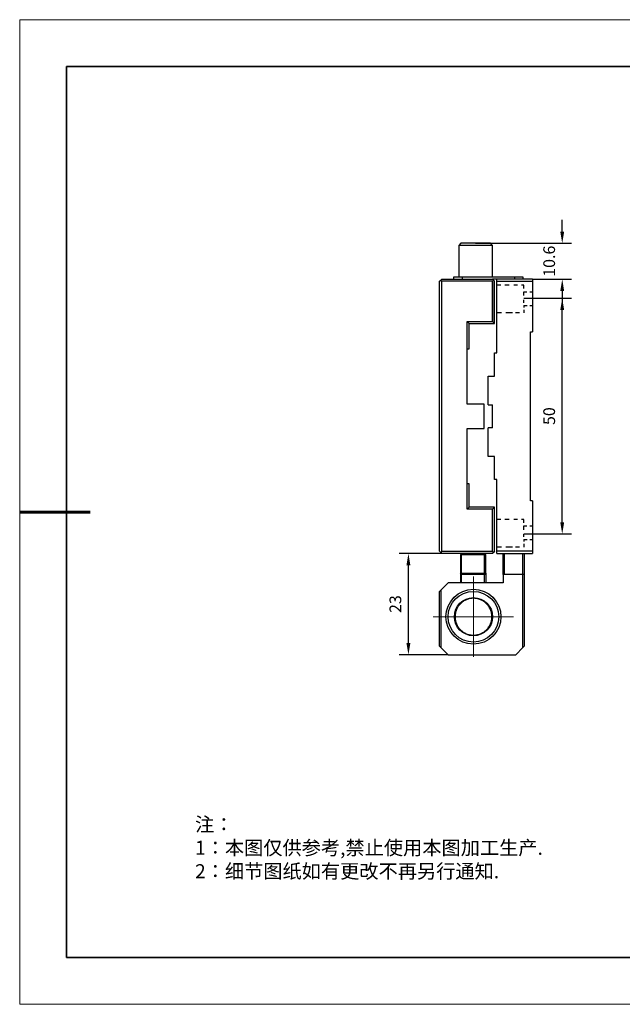
# Model space of a CAD drawing. Units: millimetres. Extents: x 12216 to 12513, y -7597 to -7387.
# Drawn here: x 12216 to 12345, y -7597 to -7387 of the extents above; entities that cross this region are included whole.
import ezdxf

# ---------------------------------------------------------------- set-up
doc = ezdxf.new("R2010")
doc.units = ezdxf.units.MM
doc.header["$LTSCALE"] = 10
doc.header["$PDMODE"] = 34
doc.layers.add('6文字层', color=3, linetype='Continuous')
doc.layers.add('图框', color=7, linetype='Continuous')
doc.layers.add('粗实线层', color=7, linetype='Continuous', lineweight=35)
doc.layers.add('细实线层', color=7, linetype='Continuous', lineweight=18)
doc.styles.add('TH-GBD2M', font='calibri.ttf', dxfattribs={"width": 0.8, "height": 2.5})
doc.styles.add('标准', font='txt', dxfattribs={"height": 9.59})
doc.dimstyles.new('TH-GBD2M$0', dxfattribs={"dimtxt": 2.5, "dimasz": 2.5, "dimexe": 2, "dimexo": 0, "dimgap": 1.5, "dimtad": 1, "dimlfac": -2, "dimzin": 9, "dimdsep": 46, "dimtxsty": 'TH-GBD2M', "dimcen": 0, "dimclrd": 4, "dimclre": 4, "dimclrt": 3, "dimazin": 2, "dimtfac": 1, "dimtofl": 0, "dimtmove": 0, "dimatfit": 3, "dimfxl": 1, "dimtolj": 1, "dimtzin": 0, "dimarcsym": 0})

# ---------------------------------------------------------------- blocks, each defined once
blk = doc.blocks.new('*X52')
at = {"layer": '粗实线层'}
for p, q in [((-138.5, 95), (-138.5, -95)), ((138.5, 95), (-138.5, 95)), ((-138.5, -95), (138.5, -95))]:
    blk.add_line(p, q, dxfattribs=at)
at = {"layer": '粗实线层', "lineweight": 60}
blk.add_line((-148.5, 0), (-133.5, 0), dxfattribs=at)
at = {"layer": '细实线层'}
for p, q in [((148.5, 105), (-148.5, 105)), ((-148.5, 105), (-148.5, -105)), ((-148.5, -105), (148.5, -105))]:
    blk.add_line(p, q, dxfattribs=at)
blk = doc.blocks.new('SW_CENTERMARKSYMBOL_25')
at = {"color": 0, "linetype": 'Continuous', "lineweight": 18}
for p, q in [((0, 2.5), (0, 4.75)), ((0, 0), (0, 2.5)), ((-2.5, 0), (-4.75, 0)), ((0, 0), (-2.5, 0)), ((0, 0), (0, -2.5)), ((0, 0), (2.5, 0)), ((2.5, 0), (4.75, 0)), ((0, -2.5), (0, -4.75))]:
    blk.add_line(p, q, dxfattribs=at)
blk = doc.blocks.new('*D212')
at = {"color": 4, "linetype": 'ByBlock', "lineweight": -2, "transparency": 16777216}
for p, q in [((12306.26, -7500.54), (12297.15, -7500.54)), ((12299.15, -7519.64), (12299.15, -7503.04)), ((12307.61, -7522.14), (12297.15, -7522.14))]:
    blk.add_line(p, q, dxfattribs=at)
at = {"color": 4, "transparency": 16777216}
for points in [[(12298.73, -7503.04), (12299.57, -7503.04), (12299.15, -7500.54)], [(12298.73, -7519.64), (12299.57, -7519.64), (12299.15, -7522.14)]]:
    blk.add_solid(points, dxfattribs=at)
at = {"layer": 'Defpoints', "color": 0, "transparency": 16777216}
for p in [(12299.15, -7500.54), (12306.26, -7500.54), (12307.61, -7522.14)]:
    blk.add_point(p, dxfattribs=at)
at = {"color": 3, "transparency": 16777216, "insert": (12296.37, -7511.34), "char_height": 2.5, "attachment_point": 5, "rotation": 90, "style": 'TH-GBD2M'}
blk.add_mtext('\\A1;23', dxfattribs=at)
blk = doc.blocks.new('*D214')
at = {"color": 4, "linetype": 'ByBlock', "lineweight": -2, "transparency": 16777216}
for p, q in [((12323.74, -7446.11), (12333.93, -7446.11)), ((12331.93, -7493.89), (12331.93, -7448.61)), ((12323.74, -7496.39), (12333.93, -7496.39))]:
    blk.add_line(p, q, dxfattribs=at)
at = {"color": 4, "transparency": 16777216}
for points in [[(12331.51, -7448.61), (12332.34, -7448.61), (12331.93, -7446.11)], [(12331.51, -7493.89), (12332.34, -7493.89), (12331.93, -7496.39)]]:
    blk.add_solid(points, dxfattribs=at)
at = {"layer": 'Defpoints', "color": 0, "transparency": 16777216}
for p in [(12323.74, -7446.11), (12331.93, -7446.11), (12323.74, -7496.39)]:
    blk.add_point(p, dxfattribs=at)
at = {"color": 3, "transparency": 16777216, "insert": (12329.15, -7471.25), "char_height": 2.5, "attachment_point": 5, "rotation": 90, "style": 'TH-GBD2M'}
blk.add_mtext('\\A1;50', dxfattribs=at)
blk = doc.blocks.new('*D215')
at = {"color": 4, "linetype": 'ByBlock', "lineweight": -2, "transparency": 16777216}
for p, q in [((12331.93, -7431.89), (12331.93, -7429.39)), ((12313.46, -7434.39), (12333.93, -7434.39)), ((12325.61, -7442.04), (12333.93, -7442.04)), ((12331.93, -7444.54), (12331.93, -7447.04))]:
    blk.add_line(p, q, dxfattribs=at)
at = {"color": 4, "transparency": 16777216}
for points in [[(12331.51, -7431.89), (12332.34, -7431.89), (12331.93, -7434.39)], [(12331.51, -7444.54), (12332.34, -7444.54), (12331.93, -7442.04)]]:
    blk.add_solid(points, dxfattribs=at)
at = {"layer": 'Defpoints', "color": 0, "transparency": 16777216}
for p in [(12313.46, -7434.39), (12325.61, -7442.04), (12331.93, -7442.04)]:
    blk.add_point(p, dxfattribs=at)
at = {"color": 3, "transparency": 16777216, "insert": (12329.15, -7438.21), "char_height": 2.5, "attachment_point": 5, "rotation": 90, "style": 'TH-GBD2M'}
blk.add_mtext('\\A1;10.6', dxfattribs=at)

msp = doc.modelspace()

# ---------------------------------------------------------------- linework, layer by layer
at = {"color": 7, "linetype": 'Continuous', "lineweight": 25}
for p, q in [((12310.30921, -7434.38602), (12309.85921, -7434.83602)), ((12309.85921, -7434.83602), (12309.85921, -7441.58602)), ((12317.05921, -7434.83602), (12309.85921, -7434.83602)), ((12316.60921, -7434.38602), (12310.30921, -7434.38602)), ((12317.05921, -7434.83602), (12316.60921, -7434.38602)), ((12317.05921, -7441.58602), (12317.05921, -7434.83602)), ((12305.80921, -7442.48602), (12306.03421, -7442.26102)), ((12306.25921, -7442.03602), (12306.03421, -7442.26102)), ((12306.03421, -7442.26102), (12306.25921, -7442.48602)), ((12306.25921, -7442.03602), (12317.05921, -7442.03602)), ((12308.77921, -7441.58602), (12308.77921, -7442.03602)), ((12310.66921, -7441.58602), (12308.77921, -7441.58602)), ((12310.66921, -7442.03602), (12310.66921, -7441.58602)), ((12321.73921, -7441.58602), (12310.66921, -7441.58602)), ((12317.05921, -7442.03602), (12317.28421, -7442.26102)), ((12317.95921, -7442.03602), (12317.05921, -7442.03602)), ((12317.05921, -7442.48602), (12317.28421, -7442.26102)), ((12317.28421, -7442.26102), (12317.50921, -7442.48602)), ((12317.95921, -7442.48602), (12317.95921, -7442.03602)), ((12325.60921, -7442.03602), (12317.95921, -7442.03602)), ((12321.73921, -7441.58602), (12321.73921, -7442.03602)), ((12323.62921, -7441.58602), (12321.73921, -7441.58602)), ((12323.62921, -7442.03602), (12323.62921, -7441.58602)), ((12325.60921, -7442.03602), (12325.60921, -7442.48602)), ((12305.80921, -7500.08602), (12305.80921, -7442.48602)), ((12306.25921, -7500.08602), (12306.25921, -7442.48602)), ((12317.05921, -7442.48602), (12306.25921, -7442.48602)), ((12317.05921, -7451.03602), (12317.05921, -7442.48602)), ((12317.50921, -7451.48602), (12317.50921, -7442.48602)), ((12317.95921, -7457.78602), (12317.95921, -7442.48602)), ((12317.95921, -7442.48602), (12325.60921, -7442.48602)), ((12325.60921, -7442.48602), (12325.60921, -7453.28602)), ((12311.65921, -7451.03602), (12312.10921, -7451.48602)), ((12311.65921, -7451.03602), (12317.05921, -7451.03602)), ((12311.65921, -7456.88602), (12311.65921, -7451.03602)), ((12312.10921, -7451.48602), (12317.50921, -7451.48602)), ((12312.10921, -7456.88602), (12312.10921, -7451.48602)), ((12317.05921, -7451.03602), (12317.50921, -7451.48602)), ((12325.15921, -7453.28602), (12325.60921, -7453.28602)), ((12325.15921, -7489.28602), (12325.15921, -7453.28602)), ((12311.65921, -7468.67602), (12311.65921, -7456.88602)), ((12311.65921, -7456.88602), (12312.10921, -7456.88602)), ((12317.50921, -7462.73602), (12317.50921, -7457.78602)), ((12317.50921, -7457.78602), (12317.95921, -7457.78602)), ((12316.15921, -7468.81102), (12316.15921, -7462.73602)), ((12316.15921, -7462.73602), (12317.50921, -7462.73602)), ((12315.25921, -7468.67602), (12311.65921, -7468.67602)), ((12315.25921, -7473.89602), (12315.25921, -7468.67602)), ((12316.15921, -7468.81102), (12317.05921, -7468.81102)), ((12317.05921, -7473.76102), (12317.05921, -7468.81102)), ((12311.65921, -7473.89602), (12315.25921, -7473.89602)), ((12311.65921, -7485.68602), (12311.65921, -7473.89602)), ((12316.15921, -7479.83602), (12316.15921, -7473.76102)), ((12317.05921, -7473.76102), (12316.15921, -7473.76102)), ((12317.50921, -7479.83602), (12316.15921, -7479.83602)), ((12317.50921, -7484.78602), (12317.50921, -7479.83602)), ((12311.65921, -7491.08602), (12311.65921, -7485.68602)), ((12312.10921, -7485.68602), (12311.65921, -7485.68602)), ((12312.10921, -7490.63602), (12312.10921, -7485.68602)), ((12317.95921, -7484.78602), (12317.50921, -7484.78602)), ((12317.95921, -7500.08602), (12317.95921, -7484.78602)), ((12311.65921, -7491.08602), (12312.10921, -7490.63602)), ((12317.50921, -7490.63602), (12312.10921, -7490.63602)), ((12317.05921, -7491.08602), (12317.50921, -7490.63602)), ((12317.50921, -7500.08602), (12317.50921, -7490.63602)), ((12325.60921, -7489.28602), (12325.15921, -7489.28602)), ((12325.60921, -7489.28602), (12325.60921, -7500.08602)), ((12317.05921, -7491.08602), (12311.65921, -7491.08602)), ((12317.05921, -7500.08602), (12317.05921, -7491.08602)), ((12306.03421, -7500.31102), (12305.80921, -7500.08602)), ((12306.25921, -7500.08602), (12306.03421, -7500.31102)), ((12306.03421, -7500.31102), (12306.25921, -7500.53602)), ((12306.25921, -7500.08602), (12317.05921, -7500.08602)), ((12317.05921, -7500.53602), (12306.25921, -7500.53602)), ((12310.35421, -7500.67102), (12310.21921, -7500.80602)), ((12310.21921, -7500.80602), (12310.21921, -7504.76602)), ((12310.48921, -7500.53602), (12310.35421, -7500.67102)), ((12310.35421, -7500.67102), (12310.48921, -7500.80602)), ((12315.34921, -7500.80602), (12310.48921, -7500.80602)), ((12310.48921, -7504.76602), (12310.48921, -7500.80602)), ((12315.48421, -7500.67102), (12315.34921, -7500.53602)), ((12315.48421, -7500.67102), (12315.34921, -7500.80602)), ((12315.34921, -7504.76602), (12315.34921, -7500.80602)), ((12315.61921, -7500.80602), (12315.48421, -7500.67102)), ((12315.61921, -7504.76602), (12315.61921, -7500.80602)), ((12317.28421, -7500.31102), (12317.05921, -7500.08602)), ((12317.05921, -7500.53602), (12317.28421, -7500.31102)), ((12317.50921, -7500.08602), (12317.28421, -7500.31102)), ((12325.60921, -7500.08602), (12317.95921, -7500.08602)), ((12317.95921, -7500.53602), (12317.95921, -7500.08602)), ((12317.95921, -7500.53602), (12325.60921, -7500.53602)), ((12319.30921, -7505.03602), (12319.30921, -7500.53602)), ((12319.57921, -7500.53602), (12319.57921, -7505.03602)), ((12323.53921, -7505.03602), (12323.53921, -7500.53602)), ((12323.80921, -7500.53602), (12323.80921, -7505.03602)), ((12325.60921, -7500.08602), (12325.60921, -7500.53602)), ((12310.35421, -7504.90102), (12310.21921, -7504.76602)), ((12310.21921, -7504.76602), (12310.21921, -7505.03602)), ((12310.21921, -7505.03602), (12310.21921, -7506.83602)), ((12310.48921, -7504.76602), (12310.35421, -7504.90102)), ((12310.35421, -7504.90102), (12310.48921, -7505.03602)), ((12310.48921, -7504.76602), (12315.34921, -7504.76602)), ((12315.34921, -7505.03602), (12310.48921, -7505.03602)), ((12310.48921, -7506.83602), (12310.48921, -7505.03602)), ((12315.48421, -7504.90102), (12315.34921, -7504.76602)), ((12315.34921, -7505.03602), (12315.48421, -7504.90102)), ((12315.34921, -7506.83602), (12315.34921, -7505.03602)), ((12315.61921, -7504.76602), (12315.48421, -7504.90102)), ((12315.61921, -7504.76602), (12315.61921, -7505.03602)), ((12315.61921, -7505.03602), (12315.61921, -7506.83602)), ((12319.57921, -7505.03602), (12319.30921, -7505.03602)), ((12319.30921, -7505.03602), (12319.30921, -7506.83602)), ((12323.53921, -7505.03602), (12319.57921, -7505.03602)), ((12323.80921, -7505.03602), (12323.53921, -7505.03602)), ((12323.53921, -7520.60602), (12323.53921, -7505.03602)), ((12323.80921, -7505.03602), (12323.80921, -7520.33602)), ((12307.60921, -7506.83602), (12306.07921, -7508.36602)), ((12319.30921, -7506.83602), (12307.60921, -7506.83602)), ((12305.80921, -7508.63602), (12306.07921, -7508.36602)), ((12305.80921, -7520.33602), (12305.80921, -7508.63602)), ((12306.07921, -7508.36602), (12306.07921, -7520.60602)), ((12305.80921, -7520.33602), (12306.07921, -7520.60602)), ((12306.07921, -7520.60602), (12307.60921, -7522.13602)), ((12307.60921, -7522.13602), (12322.00921, -7522.13602)), ((12322.00921, -7522.13602), (12323.53921, -7520.60602)), ((12323.80921, -7520.33602), (12323.53921, -7520.60602))]:
    msp.add_line(p, q, dxfattribs=at)
for p, q in [((12317.05921, -7446.76102), (12317.05921, -7442.48602)), ((12317.05921, -7442.48602), (12317.05921, -7446.76102)), ((12318.85685, -7443.35509), (12317.95921, -7443.35509)), ((12320.62823, -7443.35509), (12319.68331, -7443.35509)), ((12322.42231, -7443.35509), (12321.60444, -7443.35509)), ((12323.71346, -7443.35509), (12323.25253, -7443.35509)), ((12323.7281, -7444.05477), (12323.71346, -7443.35509)), ((12323.74274, -7444.75445), (12324.40416, -7444.75445)), ((12323.74274, -7445.53757), (12323.74274, -7444.75445)), ((12323.74274, -7447.05701), (12323.74274, -7446.46241)), ((12325.04553, -7444.75445), (12325.60921, -7444.75445)), ((12317.05921, -7446.76102), (12317.05921, -7451.03602)), ((12323.74274, -7447.63183), (12324.4679, -7447.63183)), ((12323.74274, -7447.63183), (12323.74274, -7448.08215)), ((12323.74274, -7448.57632), (12323.74274, -7449.23936)), ((12325.02455, -7447.63183), (12325.60921, -7447.63183)), ((12318.96442, -7449.23936), (12317.95921, -7449.23936)), ((12321.30012, -7449.23936), (12319.8898, -7449.23936)), ((12322.79738, -7449.23936), (12321.97483, -7449.23936)), ((12318.85685, -7493.28666), (12317.95921, -7493.28666)), ((12320.62823, -7493.28666), (12319.68331, -7493.28666)), ((12322.42231, -7493.28666), (12321.60444, -7493.28666)), ((12323.71346, -7493.28666), (12323.25253, -7493.28666)), ((12323.7281, -7493.98634), (12323.71346, -7493.28666)), ((12323.74274, -7494.68602), (12324.40416, -7494.68602)), ((12323.74274, -7495.46914), (12323.74274, -7494.68602)), ((12325.04553, -7494.68602), (12325.60921, -7494.68602)), ((12323.74274, -7496.98858), (12323.74274, -7496.39398)), ((12323.74274, -7497.5634), (12324.4679, -7497.5634)), ((12323.74274, -7497.5634), (12323.74274, -7498.01372)), ((12323.74274, -7498.50789), (12323.74274, -7499.17093)), ((12325.02455, -7497.5634), (12325.60921, -7497.5634)), ((12318.96442, -7499.17093), (12317.95921, -7499.17093)), ((12321.30012, -7499.17093), (12319.8898, -7499.17093)), ((12322.79738, -7499.17093), (12321.97483, -7499.17093))]:
    msp.add_line(p, q)
for radius in [5.8509, 5.4009, 4.0653]:
    msp.add_circle((12313.00921, -7514.03602), radius, dxfattribs=at)
for points, knots in [([(12310.48921, -7505.03602), (12310.48921, -7505.03602), (12310.46212, -7505.03602), (12310.36641, -7505.03602), (12310.29831, -7505.03602), (12310.21921, -7505.03602)], [0, 0, 0, 0, 0.5, 0.5, 1, 1, 1, 1]), ([(12315.61921, -7505.03602), (12315.54, -7505.03602), (12315.47286, -7505.03602), (12315.37729, -7505.03602), (12315.34921, -7505.03602), (12315.34921, -7505.03602)], [0, 0, 0, 0, 0.5, 0.5, 1, 1, 1, 1]), ([(12309.07891, -7514.03602), (12309.07891, -7513.77637), (12309.1044, -7513.51941), (12309.20612, -7513.01084), (12309.2815, -7512.76444), (12309.47794, -7512.29163), (12309.60065, -7512.06231), (12309.88794, -7511.63363), (12310.05071, -7511.43595), (12310.41388, -7511.07337), (12310.6164, -7510.90752), (12311.0435, -7510.62295), (12311.26939, -7510.50235), (12311.74621, -7510.30525), (12311.9953, -7510.23014), (12312.49757, -7510.13077), (12312.75407, -7510.10546), (12313.27238, -7510.10599), (12313.52749, -7510.13163), (12314.02991, -7510.23194), (12314.27986, -7510.3079), (12314.75505, -7510.50537), (12314.98069, -7510.62623), (12315.4081, -7510.91213), (12315.61004, -7511.07821), (12315.97207, -7511.44095), (12316.13471, -7511.63903), (12316.42209, -7512.06967), (12316.54351, -7512.29776), (12316.73912, -7512.77087), (12316.81453, -7513.01941), (12316.91483, -7513.52601), (12316.9396, -7513.78092), (12316.93942, -7514.2939), (12316.91363, -7514.55437), (12316.81303, -7515.05787), (12316.73867, -7515.30286), (12316.54124, -7515.77914), (12316.4182, -7516.00874), (12316.13346, -7516.43434), (12315.97045, -7516.63326), (12315.60341, -7516.99992), (12315.40488, -7517.1623), (12314.9789, -7517.44677), (12314.7487, -7517.56982), (12314.27286, -7517.76654), (12314.02786, -7517.84071), (12313.52379, -7517.94096), (12313.26344, -7517.96646), (12312.75081, -7517.96619), (12312.4958, -7517.94122), (12311.98847, -7517.84026), (12311.74083, -7517.76483), (12311.2679, -7517.56881), (12311.03913, -7517.44671), (12310.60951, -7517.15939), (12310.41164, -7516.9967), (12310.049, -7516.63413), (12309.88299, -7516.43185), (12309.59778, -7516.00461), (12309.47706, -7515.77886), (12309.27978, -7515.30289), (12309.20422, -7515.0533), (12309.10439, -7514.55099), (12309.07891, -7514.29568), (12309.07891, -7514.03602)], [0, 0, 0, 0, 0.03125, 0.03125, 0.0625, 0.0625, 0.09375, 0.09375, 0.125, 0.125, 0.15625, 0.15625, 0.1875, 0.1875, 0.21875, 0.21875, 0.25, 0.25, 0.28125, 0.28125, 0.3125, 0.3125, 0.34375, 0.34375, 0.375, 0.375, 0.40625, 0.40625, 0.4375, 0.4375, 0.46875, 0.46875, 0.5, 0.5, 0.53125, 0.53125, 0.5625, 0.5625, 0.59375, 0.59375, 0.625, 0.625, 0.65625, 0.65625, 0.6875, 0.6875, 0.71875, 0.71875, 0.75, 0.75, 0.78125, 0.78125, 0.8125, 0.8125, 0.84375, 0.84375, 0.875, 0.875, 0.90625, 0.90625, 0.9375, 0.9375, 0.96875, 0.96875, 1, 1, 1, 1])]:
    msp.add_open_spline(points, degree=3, knots=knots, dxfattribs=at)
at = {"layer": '6文字层', "color": 0}
msp.add_line((12363.31482, -7586.70042), (12243.31482, -7586.70042), dxfattribs=at)

# ---------------------------------------------------------------- block references
at = {"layer": '图框', "xscale": 1.8, "yscale": 1.8, "zscale": 1.8}
msp.add_blockref('SW_CENTERMARKSYMBOL_25', (12313.00921, -7514.03602), dxfattribs=at)
at = {"layer": '粗实线层'}
msp.add_blockref('*X52', (12364.81482, -7491.70042), dxfattribs=at)

# ---------------------------------------------------------------- texts
at = {"layer": '6文字层', "insert": (12253.6795, -7556.81678), "char_height": 3, "attachment_point": 1, "style": '标准'}
msp.add_mtext_dynamic_manual_height_columns('{\\fSimSun|b1|i0|c134|p34;\\C1;注：\\P1：本图仅供参考,禁止使用本图加工生产.\\P2：细节图纸如有更改不再另行通知.}', width=114.670306, gutter_width=1, heights=[0], dxfattribs=at)

# ---------------------------------------------------------------- dimensions: what is measured, and where the dimension line sits
dim = msp.add_linear_dim(base=(12331.92753, -7442.03602), p1=(12313.45921, -7434.38602), p2=(12325.60921, -7442.03602), angle=90, text='10.6', dimstyle='TH-GBD2M$0', override={"dimarcsym": 1})
dim.commit()
dim.dimension.update_dxf_attribs({"geometry": '*D215', "text_midpoint": (12331.92753, -7438.21102), "dimtype": 160})
for base, p1, p2, text, picture, middle in [((12331.92753, -7446.10883), (12323.74274, -7496.39398), (12323.74274, -7446.10883), '50', '*D214', (12329.14676, -7471.2514)), ((12299.15033, -7500.53602), (12307.60921, -7522.13602), (12306.25921, -7500.53602), '23', '*D212', (12296.36956, -7511.33602))]:
    dim = msp.add_linear_dim(base=base, p1=p1, p2=p2, angle=90, text=text, dimstyle='TH-GBD2M$0', override={"dimarcsym": 1})
    dim.commit()
    dim.dimension.update_dxf_attribs({"geometry": picture, "text_midpoint": middle})

doc.saveas('drawing.dxf')
